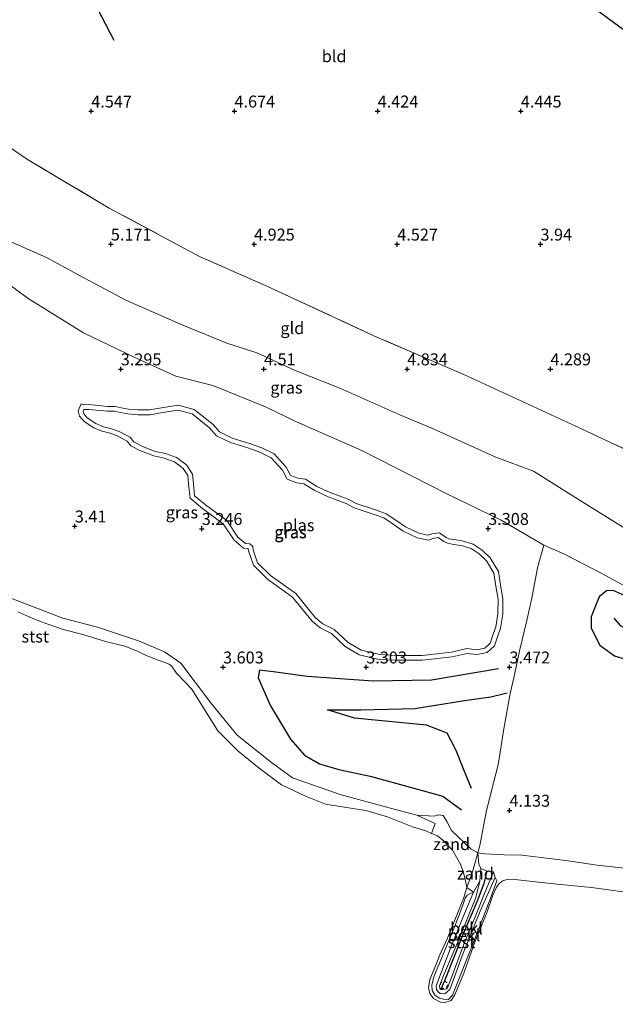
# Model space of a CAD drawing. Units: metres. Extents: x 139998 to 150008, y 437968 to 443752.
# Drawn here: x 141573 to 141698, y 441574 to 441780 of the extents above; entities that cross this region are included whole.
import ezdxf
from ezdxf.enums import TextEntityAlignment as Align

# ---------------------------------------------------------------- set-up
doc = ezdxf.new("R2010")
doc.units = ezdxf.units.M
doc.linetypes.add('IE-TERREINAFSCHEIDING', pattern=[10, 8, -2])
doc.linetypes.add('VW-6060_STREEP', pattern=[1.2, 0.6, -0.6])
doc.layers.get('0').update_dxf_attribs({"lineweight": 25})
for name, color, linetype, lineweight in [('B-ME-GW-GRONDWERKLIJN-L-B1', 10, 'Continuous', 25), ('B-ME-GW-HOOGTEPUNT-S-B1', 10, 'Continuous', 25), ('B-ME-GW-KRUINLIJN-L-B1', 93, 'Continuous', 18), ('B-ME-GW-TEENLIJN-L-B1', 93, 'Continuous', 18), ('B-ME-IE-GRASLAND-GV-B6', 93, 'Continuous', 18), ('B-ME-IE-GRONDWERKLIJN-GROND_INGERICHT-GV-B6', 253, 'Continuous', 18), ('B-ME-IE-GRONDWERKLIJN-GROND_NIETINGERICHT-GV-B6', 253, 'Continuous', 18), ('B-ME-IE-TERREINAFSCHEIDING-RASTERHEKWERK-L-B1', 8, 'IE-TERREINAFSCHEIDING', 18), ('B-ME-OB-BEKLEDING-GV-B6', 253, 'Continuous', 18), ('B-ME-OB-WATERLIJN-L-B1', 133, 'OB-WATERLIJN', 18), ('B-ME-OG-BREUK-L-B1', 10, 'Continuous', 25), ('B-ME-OG-WATER-GV-B6', 153, 'Continuous', 18), ('B-ME-VV-KRIBBEN-L-B1', 10, 'Continuous', 25), ('B-ME-VW-MARKERING-BEBAKENING-S-B1', 255, 'VW-6060_STREEP', 18)]:
    doc.layers.add(name, color=color, linetype=linetype, lineweight=lineweight)
doc.styles.add('NLCS-ISO', font='NLCS-ISO.TTF')
doc.linetypes.add('OB-WATERLIJN', pattern='A,10,[32,NLCS.SHX,S=2,R=0,X=0,Y=0],-12', length=22)

# ---------------------------------------------------------------- blocks, each defined once
blk = doc.blocks.new('dtb')
blk.add_circle((0, 0), 0.75)
blk = doc.blocks.new('hoogtepunt')
for p, q in [((-0.5, 0), (0.5, 0)), ((0, 0.5), (0, -0.5))]:
    blk.add_line(p, q)

msp = doc.modelspace()

# ---------------------------------------------------------------- linework, layer by layer
at = {"layer": 'B-ME-GW-GRONDWERKLIJN-L-B1'}
for points in [[(141557.93, 441824.984, 4.622), (141565.583, 441816.383, 4.605), (141575.175, 441805.757, 4.633), (141581.835, 441796.949, 4.572), (141586.924, 441787.695, 4.568), (141592.997, 441775.992, 4.592)], [(141743.619, 441742.929, 4.136), (141739.667, 441747.057, 4.096), (141718.968, 441761.839, 4.038), (141699.727, 441778.16, 3.878), (141676.885, 441795.001, 3.294)], [(141700.131, 441659.655, 3.817), (141697.565, 441660.724, 3.837), (141696.189, 441660.71, 3.841), (141694.683, 441659.432, 3.841), (141693.916, 441657.557, 3.792), (141692.998, 441655.215, 3.767), (141692.969, 441652.843, 3.767), (141694.788, 441649.317, 3.759), (141697.831, 441647.046, 3.767), (141702.17, 441645.754, 3.788)], [(141667.873, 441619.287, 4.124), (141666.288, 441623.189, 4.124), (141664.671, 441627.243, 4.112), (141662.826, 441630.844, 4.133), (141658.452, 441632.546, 4.202), (141643.402, 441633.983, 4.243), (141637.715, 441635.751, 4.272), (141644.754, 441635.789, 4.215), (141656.039, 441636.015, 4.231), (141666.443, 441637.688, 4.248), (141671.952, 441638.451, 4.182), (141675.408, 441639.337, 4.026)]]:
    msp.add_polyline3d(points, dxfattribs=at)
at = {"layer": 'B-ME-GW-KRUINLIJN-L-B1'}
msp.add_line((141669.684, 441599.882, 3.357), (141669.87, 441602.541, 3.414), dxfattribs=at)
for points in [[(141721.093, 441664.283, 5.294), (141715.659, 441666.047, 5.261), (141700.632, 441673.378, 5.237), (141690.688, 441679.588, 5.118), (141680.911, 441685.739, 5.109), (141673.034, 441688.673, 5.171), (141659.743, 441694.645, 5.204), (141652.862, 441697.53, 5.175), (141640.343, 441703.108, 5.187), (141630.956, 441706.798, 5.233), (141622.914, 441710.528, 5.265), (141616.619, 441712.52, 5.294), (141607.409, 441716.337, 5.306), (141595.512, 441721.548, 5.282), (141586.865, 441726.131, 5.298), (141578.867, 441730.503, 5.224), (141569.84, 441734.459, 5.011), (141564.069, 441738.694, 4.962), (141554.424, 441744.363, 4.789), (141545.667, 441748.683, 4.781), (141539.36, 441752.79, 4.72), (141538.498, 441753.279, 4.702)], [(141593.283, 441699.264, 3.2), (141591.698, 441699.31, 3.2), (141587.75, 441699.676, 3.2), (141586.854, 441699.662, 3.2), (141586.153, 441699.837, 3.2), (141585.485, 441698.37, 3.2), (141585.753, 441697.26, 3.2), (141586.759, 441696.141, 3.2), (141588.754, 441694.802, 3.2), (141590.496, 441694.098, 3.2), (141591.988, 441693.745, 3.2), (141593.699, 441693.16, 3.2), (141595.743, 441692.051, 3.2), (141596.508, 441691.071, 3.2), (141598.546, 441690.026, 3.2), (141601.334, 441688.922, 3.2), (141603.541, 441688.465, 3.2), (141605.659, 441687.698, 3.2), (141607.524, 441686.317, 3.2), (141608.455, 441684.797, 3.2), (141608.641, 441682.983, 3.2), (141608.938, 441680.057, 3.2), (141611.578, 441677.925, 3.2), (141615.889, 441674.729, 3.2), (141618.215, 441671.275, 3.2), (141620.162, 441669.591, 3.2), (141621.053, 441669.566, 3.2), (141621.139, 441669.492, 3.2), (141621.182, 441669.038, 3.2), (141622.235, 441666.025, 3.2), (141625.176, 441663.131, 3.2), (141630.438, 441659.362, 3.2), (141634.527, 441654.344, 3.2), (141636.224, 441652.91, 3.2), (141638.571, 441651.768, 3.2), (141641.43, 441649.044, 3.2), (141644.393, 441647.3, 3.2), (141648.531, 441646.33, 3.2), (141652.096, 441646.164, 3.2), (141657.637, 441646.166, 3.2), (141663.89, 441646.847, 3.2), (141667.007, 441647.586, 3.2), (141669.075, 441647.332, 3.2), (141671.153, 441647.765, 3.2), (141672.692, 441649.18, 3.2), (141673.394, 441651.266, 3.2), (141673.948, 441652.878, 3.2), (141674.443, 441655.792, 3.2), (141674.481, 441659.037, 3.2), (141674.045, 441661.416, 3.2), (141673.559, 441664.713, 3.2), (141671.805, 441667.564, 3.2), (141670.167, 441669.191, 3.2), (141668.259, 441670.438, 3.2), (141665.948, 441671.118, 3.2), (141664.291, 441671.396, 3.2), (141663.176, 441671.599, 3.2), (141662.619, 441671.883, 3.2), (141661.205, 441672.858, 3.2), (141659.563, 441672.634, 3.2), (141658.791, 441672.355, 3.2), (141656.858, 441672.739, 3.2), (141654.087, 441674.064, 3.2), (141652.073, 441675.485, 3.2), (141650.011, 441676.835, 3.2), (141647.82, 441677.627, 3.2), (141643.725, 441678.973, 3.2), (141642.092, 441679.855, 3.2), (141638.282, 441681.299, 3.2), (141635.528, 441682.557, 3.2), (141633.15, 441684.06, 3.2), (141631.548, 441684.291, 3.2), (141630.014, 441684.859, 3.2), (141629.11, 441686.542, 3.2), (141626.55, 441689.336, 3.2), (141623.977, 441690.614, 3.2), (141621.399, 441691.541, 3.2), (141617.769, 441692.674, 3.2), (141615.084, 441693.941, 3.2), (141613.752, 441695.525, 3.2), (141609.832, 441698.635, 3.2), (141606.459, 441699.548, 3.2), (141602.983, 441699.029, 3.2), (141600.466, 441698.566, 3.2), (141598.07, 441698.549, 3.2), (141596.037, 441698.751, 3.2), (141594.54, 441699.013, 3.2), (141593.283, 441699.264, 3.2)], [(141656.488, 441613.737, 3.554), (141650.673, 441615.22, 3.546), (141640.4, 441618.003, 3.537), (141630.39, 441621.491, 3.529), (141626.013, 441624.746, 3.55), (141618.835, 441630.46, 3.525), (141613.235, 441637.325, 3.48), (141606.986, 441645.522, 3.468), (141603.589, 441647.9, 3.447), (141598.125, 441650.228, 3.488), (141589.558, 441653.044, 3.484), (141582.295, 441654.962, 3.537), (141570.47, 441659.505, 3.468), (141563.852, 441663.741, 3.517), (141554.94, 441668.214, 3.484), (141544.813, 441673.087, 3.665), (141538.627, 441675.294, 3.603), (141536.783, 441675.537, 3.542), (141534.355, 441675.332, 3.566)], [(141669.267, 441605.796, 3.702), (141667.827, 441606.611, 3.595), (141663.695, 441610.514, 3.591), (141662.781, 441612.245, 3.578), (141661.957, 441613.627, 3.591), (141661.025, 441613.776, 3.574), (141660.101, 441613.524, 3.55), (141656.488, 441613.737, 3.554)], [(141810.175, 441535.554, 3.607), (141804.408, 441541.305, 3.562), (141799.274, 441546.345, 3.488), (141793.726, 441551.606, 3.525), (141785.834, 441558.808, 3.496), (141778.449, 441564.392, 3.529), (141773.884, 441567.706, 3.537), (141768.217, 441572.496, 3.529), (141761.535, 441577.21, 3.554), (141755.977, 441580.619, 3.583), (141749.521, 441584.413, 3.599), (141737.283, 441592.31, 3.804), (141731.218, 441595.474, 3.841), (141726.126, 441597.164, 3.817), (141718.657, 441599.436, 3.907), (141710.652, 441601.213, 3.907), (141703.037, 441602.28, 4.005), (141694.227, 441603.208, 4.096), (141687.673, 441604.231, 4.17), (141678.458, 441605.364, 4.149), (141674.846, 441605.37, 4.018), (141670.695, 441605.617, 3.833), (141669.267, 441605.796, 3.702)], [(141672.517, 441601.868, 3.336), (141670.649, 441597.273, 3.299), (141668.804, 441592.796, 3.221), (141666.214, 441586.454, 3.258), (141664.113, 441580.797, 3.226), (141663.019, 441577.865, 3.221), (141662.649, 441577.317, 3.238), (141661.891, 441577.203, 3.238), (141661.511, 441577.219, 3.246), (141661.293, 441577.437, 3.246), (141661.221, 441578.001, 3.238), (141662.062, 441580.12, 3.246), (141665.332, 441587.776, 3.299), (141668.781, 441596.491, 3.316), (141669.684, 441599.882, 3.357)], [(141672.879, 441600.673, 3), (141673.187, 441599.933, 2.996), (141672.034, 441596.671, 3.041), (141669.154, 441589.234, 3.07), (141663.955, 441576.039, 3.106), (141663.095, 441575.133, 3.115), (141662.061, 441575.196, 3.115), (141661.173, 441575.42, 3.111), (141660.277, 441575.926, 3.086), (141659.642, 441576.978, 3.086), (141659.57, 441578.119, 3.086), (141660.012, 441579.865, 3.082), (141664.422, 441590.476, 3.106), (141666.119, 441594.866, 3.106), (141666.58, 441596.325, 3.123), (141667.014, 441596.96, 3.131), (141668.345, 441597.556, 3.057)]]:
    msp.add_polyline3d(points, dxfattribs=at)
at = {"layer": 'B-ME-GW-TEENLIJN-L-B1'}
for points in [[(141537.182, 441748.429, 3.302), (141544.774, 441742.55, 3.345), (141553.05, 441737.539, 3.451), (141561.23, 441732.134, 3.652), (141567.755, 441727.182, 3.771), (141575.003, 441721.879, 3.661), (141586.599, 441714.719, 3.439), (141597.269, 441709.631, 3.402), (141605.949, 441705.609, 3.431), (141613.7, 441703.663, 3.373), (141624.74, 441699.231, 3.328), (141631.271, 441696.085, 3.369), (141644.957, 441690.086, 3.459), (141662.58, 441681.062, 3.431), (141674.113, 441675.454, 3.525), (141683.028, 441670.214, 3.55)], [(141669.87, 441602.541, 3.414), (141671.211, 441602.008, 3.418), (141672.517, 441601.868, 3.336)], [(141668.345, 441597.556, 3.057), (141666.437, 441593.141, 3.024), (141663.493, 441585.86, 3.09), (141660.491, 441577.997, 3.143), (141660.54, 441577.235, 3.123), (141660.946, 441576.682, 3.123), (141661.363, 441576.388, 3.131), (141662.312, 441576.275, 3.123), (141663.384, 441577.2, 3.127), (141666.145, 441584.837, 3.135), (141669.724, 441593.602, 3.045), (141672.879, 441600.673, 3)]]:
    msp.add_polyline3d(points, dxfattribs=at)
at = {"layer": 'B-ME-IE-GRASLAND-GV-B6'}
for points in [[(141537.182, 441748.429, 3.302), (141538.498, 441753.279, 4.702), (141539.36, 441752.79, 4.72), (141545.667, 441748.683, 4.781), (141554.424, 441744.363, 4.789), (141564.069, 441738.694, 4.962), (141569.84, 441734.459, 5.011), (141578.867, 441730.503, 5.224), (141586.865, 441726.131, 5.298), (141595.512, 441721.548, 5.282), (141607.409, 441716.337, 5.306), (141616.619, 441712.52, 5.294), (141622.914, 441710.528, 5.265), (141630.956, 441706.798, 5.233), (141640.343, 441703.108, 5.187), (141652.862, 441697.53, 5.175), (141659.743, 441694.645, 5.204), (141673.034, 441688.673, 5.171), (141680.911, 441685.739, 5.109), (141690.688, 441679.588, 5.118), (141700.632, 441673.378, 5.237)], [(141699.698, 441661.891, 3.923), (141695.066, 441664.38, 3.849), (141687.272, 441668.433, 3.673), (141683.028, 441670.214, 3.55), (141674.113, 441675.454, 3.525), (141662.58, 441681.062, 3.431), (141644.957, 441690.086, 3.459), (141631.271, 441696.085, 3.369), (141624.74, 441699.231, 3.328), (141613.7, 441703.663, 3.373), (141605.949, 441705.609, 3.431), (141597.269, 441709.631, 3.402), (141586.599, 441714.719, 3.439), (141575.003, 441721.879, 3.661), (141567.755, 441727.182, 3.771), (141561.23, 441732.134, 3.652), (141553.05, 441737.539, 3.451), (141544.774, 441742.55, 3.345), (141537.182, 441748.429, 3.302)], [(141567.755, 441727.182, 3.771), (141575.003, 441721.879, 3.661), (141586.599, 441714.719, 3.439), (141597.269, 441709.631, 3.402), (141605.949, 441705.609, 3.431), (141613.7, 441703.663, 3.373), (141624.74, 441699.231, 3.328), (141631.271, 441696.085, 3.369), (141644.957, 441690.086, 3.459), (141662.58, 441681.062, 3.431), (141674.113, 441675.454, 3.525), (141683.028, 441670.214, 3.55), (141681.761, 441665.488, 3.521), (141680.513, 441659.118, 3.299), (141679.446, 441654.175, 3.23), (141678.055, 441648.383, 3.423), (141676.76, 441642.439, 3.648), (141675.974, 441639.175, 3.985), (141674.71, 441631.803, 4.059), (141673.505, 441624.232, 4.075), (141672.048, 441618.589, 4.075), (141670.961, 441614.313, 4.001), (141669.655, 441607.331, 3.706), (141669.267, 441605.796, 3.702), (141667.827, 441606.611, 3.595), (141663.695, 441610.514, 3.591), (141662.781, 441612.245, 3.578), (141661.957, 441613.627, 3.591), (141661.025, 441613.776, 3.574), (141660.101, 441613.524, 3.55), (141656.488, 441613.737, 3.554), (141650.673, 441615.22, 3.546), (141640.4, 441618.003, 3.537), (141630.39, 441621.491, 3.529), (141626.013, 441624.746, 3.55), (141618.835, 441630.46, 3.525), (141613.235, 441637.325, 3.48), (141606.986, 441645.522, 3.468), (141603.589, 441647.9, 3.447), (141598.125, 441650.228, 3.488), (141589.558, 441653.044, 3.484), (141582.295, 441654.962, 3.537), (141570.47, 441659.505, 3.468)], [(141593.283, 441699.264, 3.2), (141591.698, 441699.31, 3.2), (141587.75, 441699.676, 3.2), (141586.854, 441699.662, 3.2), (141586.153, 441699.837, 3.2), (141585.485, 441698.37, 3.2), (141585.753, 441697.26, 3.2), (141586.759, 441696.141, 3.2), (141588.754, 441694.802, 3.2), (141590.496, 441694.098, 3.2), (141591.988, 441693.745, 3.2), (141593.699, 441693.16, 3.2), (141595.743, 441692.051, 3.2), (141596.508, 441691.071, 3.2), (141598.546, 441690.026, 3.2), (141601.334, 441688.922, 3.2), (141603.541, 441688.465, 3.2), (141605.659, 441687.698, 3.2), (141607.524, 441686.317, 3.2), (141608.455, 441684.797, 3.2), (141608.641, 441682.983, 3.2), (141608.938, 441680.057, 3.2), (141611.578, 441677.925, 3.2), (141615.889, 441674.729, 3.2), (141618.215, 441671.275, 3.2), (141620.162, 441669.591, 3.2), (141621.053, 441669.566, 3.2), (141621.139, 441669.492, 3.2), (141621.182, 441669.038, 3.2), (141622.235, 441666.025, 3.2), (141625.176, 441663.131, 3.2), (141630.438, 441659.362, 3.2), (141634.527, 441654.344, 3.2), (141636.224, 441652.91, 3.2), (141638.571, 441651.768, 3.2), (141641.43, 441649.044, 3.2), (141644.393, 441647.3, 3.2), (141648.531, 441646.33, 3.2), (141652.096, 441646.164, 3.2), (141657.637, 441646.166, 3.2), (141663.89, 441646.847, 3.2), (141667.007, 441647.586, 3.2), (141669.075, 441647.332, 3.2), (141671.153, 441647.765, 3.2), (141672.692, 441649.18, 3.2), (141673.394, 441651.266, 3.2), (141673.948, 441652.878, 3.2), (141674.443, 441655.792, 3.2), (141674.481, 441659.037, 3.2), (141674.045, 441661.416, 3.2), (141673.559, 441664.713, 3.2), (141671.805, 441667.564, 3.2), (141670.167, 441669.191, 3.2), (141668.259, 441670.438, 3.2), (141665.948, 441671.118, 3.2), (141664.291, 441671.396, 3.2), (141663.176, 441671.599, 3.2), (141662.619, 441671.883, 3.2), (141661.205, 441672.858, 3.2), (141659.563, 441672.634, 3.2), (141658.791, 441672.355, 3.2), (141656.858, 441672.739, 3.2), (141654.087, 441674.064, 3.2), (141652.073, 441675.485, 3.2), (141650.011, 441676.835, 3.2), (141647.82, 441677.627, 3.2), (141643.725, 441678.973, 3.2), (141642.092, 441679.855, 3.2), (141638.282, 441681.299, 3.2), (141635.528, 441682.557, 3.2), (141633.15, 441684.06, 3.2), (141631.548, 441684.291, 3.2), (141630.014, 441684.859, 3.2), (141629.11, 441686.542, 3.2), (141626.55, 441689.336, 3.2), (141623.977, 441690.614, 3.2), (141621.399, 441691.541, 3.2), (141617.769, 441692.674, 3.2), (141615.084, 441693.941, 3.2), (141613.752, 441695.525, 3.2), (141609.832, 441698.635, 3.2), (141606.459, 441699.548, 3.2), (141602.983, 441699.029, 3.2), (141600.466, 441698.566, 3.2), (141598.07, 441698.549, 3.2), (141596.037, 441698.751, 3.2), (141594.54, 441699.013, 3.2), (141593.283, 441699.264, 3.2)], [(141586.153, 441699.837, 3.2), (141586.854, 441699.662, 3.2), (141587.75, 441699.676, 3.2), (141591.698, 441699.31, 3.2), (141593.283, 441699.264, 3.2), (141594.54, 441699.013, 3.2), (141596.037, 441698.751, 3.2), (141598.07, 441698.549, 3.2), (141600.466, 441698.566, 3.2), (141602.983, 441699.029, 3.2), (141606.459, 441699.548, 3.2), (141609.832, 441698.635, 3.2), (141613.752, 441695.525, 3.2), (141615.084, 441693.941, 3.2), (141617.769, 441692.674, 3.2), (141621.399, 441691.541, 3.2), (141623.977, 441690.614, 3.2), (141626.55, 441689.336, 3.2), (141629.11, 441686.542, 3.2), (141630.014, 441684.859, 3.2), (141631.548, 441684.291, 3.2), (141633.15, 441684.06, 3.2), (141635.528, 441682.557, 3.2), (141638.282, 441681.299, 3.2), (141642.092, 441679.855, 3.2), (141643.725, 441678.973, 3.2), (141647.82, 441677.627, 3.2), (141650.011, 441676.835, 3.2), (141652.073, 441675.485, 3.2), (141654.087, 441674.064, 3.2), (141656.858, 441672.739, 3.2), (141658.791, 441672.355, 3.2), (141659.563, 441672.634, 3.2), (141661.205, 441672.858, 3.2), (141662.619, 441671.883, 3.2), (141663.176, 441671.599, 3.2), (141664.291, 441671.396, 3.2), (141665.948, 441671.118, 3.2), (141668.259, 441670.438, 3.2), (141670.167, 441669.191, 3.2), (141671.805, 441667.564, 3.2), (141673.559, 441664.713, 3.2), (141674.045, 441661.416, 3.2), (141674.481, 441659.037, 3.2), (141674.443, 441655.792, 3.2), (141673.948, 441652.878, 3.2), (141673.394, 441651.266, 3.2), (141672.692, 441649.18, 3.2), (141671.153, 441647.765, 3.2), (141669.075, 441647.332, 3.2), (141667.007, 441647.586, 3.2), (141663.89, 441646.847, 3.2), (141657.637, 441646.166, 3.2), (141652.096, 441646.164, 3.2), (141648.531, 441646.33, 3.2), (141644.393, 441647.3, 3.2), (141641.43, 441649.044, 3.2), (141638.571, 441651.768, 3.2), (141636.224, 441652.91, 3.2), (141634.527, 441654.344, 3.2), (141630.438, 441659.362, 3.2), (141625.176, 441663.131, 3.2), (141622.235, 441666.025, 3.2), (141621.182, 441669.038, 3.2), (141621.139, 441669.492, 3.2), (141621.053, 441669.566, 3.2), (141620.162, 441669.591, 3.2), (141618.215, 441671.275, 3.2), (141615.889, 441674.729, 3.2), (141611.578, 441677.925, 3.2), (141608.938, 441680.057, 3.2), (141608.641, 441682.983, 3.2), (141608.455, 441684.797, 3.2), (141607.524, 441686.317, 3.2), (141605.659, 441687.698, 3.2), (141603.541, 441688.465, 3.2), (141601.334, 441688.922, 3.2), (141598.546, 441690.026, 3.2), (141596.508, 441691.071, 3.2), (141595.743, 441692.051, 3.2), (141593.699, 441693.16, 3.2), (141591.988, 441693.745, 3.2), (141590.496, 441694.098, 3.2), (141588.754, 441694.802, 3.2), (141586.759, 441696.141, 3.2), (141585.753, 441697.26, 3.2), (141585.485, 441698.37, 3.2), (141586.153, 441699.837, 3.2)], [(141587.711, 441698.675, 3.098), (141586.738, 441698.66, 3.098), (141586.718, 441698.665, 3.098), (141586.538, 441698.27, 3.098), (141586.666, 441697.741, 3.098), (141587.42, 441696.902, 3.098), (141589.225, 441695.69, 3.098), (141590.8, 441695.054, 3.098), (141592.266, 441694.707, 3.098), (141594.102, 441694.079, 3.098), (141596.403, 441692.831, 3.098), (141597.161, 441691.86, 3.098), (141598.959, 441690.938, 3.098), (141601.622, 441689.884, 3.098), (141603.814, 441689.43, 3.098), (141606.137, 441688.588, 3.098), (141608.275, 441687.005, 3.098), (141609.426, 441685.125, 3.098), (141609.636, 441683.085, 3.098), (141609.891, 441680.573, 3.098), (141612.19, 441678.716, 3.098), (141616.623, 441675.43, 3.098), (141618.97, 441671.944, 3.098), (141620.546, 441670.581, 3.098), (141621.438, 441670.556, 3.098), (141622.098, 441669.985, 3.098), (141622.166, 441669.252, 3.098), (141623.102, 441666.575, 3.098), (141625.822, 441663.899, 3.098), (141631.129, 441660.097, 3.098), (141635.244, 441655.048, 3.098), (141636.774, 441653.754, 3.098), (141639.148, 441652.599, 3.098), (141642.036, 441649.847, 3.098), (141644.769, 441648.239, 3.098), (141648.67, 441647.325, 3.098), (141652.119, 441647.164, 3.098), (141657.583, 441647.166, 3.098), (141663.72, 441647.834, 3.098), (141666.951, 441648.6, 3.098), (141669.033, 441648.345, 3.098), (141670.679, 441648.688, 3.098), (141671.826, 441649.742, 3.098), (141672.447, 441651.588, 3.098), (141672.976, 441653.126, 3.098), (141673.444, 441655.882, 3.098), (141673.48, 441658.952, 3.098), (141673.058, 441661.253, 3.098), (141672.6, 441664.364, 3.098), (141671.016, 441666.939, 3.098), (141669.535, 441668.41, 3.098), (141667.835, 441669.52, 3.098), (141665.723, 441670.142, 3.098), (141664.119, 441670.411, 3.098), (141662.852, 441670.641, 3.098), (141662.106, 441671.022, 3.098), (141660.956, 441671.815, 3.098), (141659.803, 441671.658, 3.098), (141658.87, 441671.32, 3.098), (141656.54, 441671.783, 3.098), (141653.579, 441673.198, 3.098), (141651.511, 441674.658, 3.098), (141649.561, 441675.934, 3.098), (141647.494, 441676.682, 3.098), (141643.328, 441678.051, 3.098), (141641.675, 441678.944, 3.098), (141637.897, 441680.376, 3.098), (141635.051, 441681.676, 3.098), (141632.796, 441683.101, 3.098), (141631.301, 441683.316, 3.098), (141629.312, 441684.052, 3.098), (141628.288, 441685.959, 3.098), (141625.938, 441688.523, 3.098), (141623.584, 441689.693, 3.098), (141621.081, 441690.593, 3.098), (141617.405, 441691.74, 3.098), (141614.459, 441693.13, 3.098), (141613.051, 441694.804, 3.098), (141609.372, 441697.724, 3.098), (141606.4, 441698.528, 3.098), (141603.147, 441698.042, 3.098), (141600.561, 441697.567, 3.098), (141598.024, 441697.549, 3.098), (141595.901, 441697.76, 3.098), (141594.356, 441698.03, 3.098), (141593.087, 441698.283, 3.098), (141591.642, 441698.311, 3.098), (141587.711, 441698.675, 3.098)], [(141703.037, 441602.28, 4.005), (141694.227, 441603.208, 4.096), (141687.673, 441604.231, 4.17), (141678.458, 441605.364, 4.149), (141674.846, 441605.37, 4.018), (141670.695, 441605.617, 3.833), (141669.267, 441605.796, 3.702), (141669.655, 441607.331, 3.706), (141670.961, 441614.313, 4.001), (141672.048, 441618.589, 4.075), (141673.505, 441624.232, 4.075), (141674.71, 441631.803, 4.059), (141675.974, 441639.175, 3.985), (141676.76, 441642.439, 3.648), (141678.055, 441648.383, 3.423), (141679.446, 441654.175, 3.23), (141680.513, 441659.118, 3.299), (141681.761, 441665.488, 3.521), (141683.028, 441670.214, 3.55), (141687.272, 441668.433, 3.673), (141695.066, 441664.38, 3.849), (141699.698, 441661.891, 3.923)]]:
    msp.add_polyline3d(points, dxfattribs=at)
at = {"layer": 'B-ME-IE-GRONDWERKLIJN-GROND_INGERICHT-GV-B6'}
for points in [[(141538.498, 441753.279, 4.702), (141540.672, 441761.292, 5.15), (141543.465, 441771.586, 5.084), (141557.24, 441763.041, 5.134), (141574.877, 441750.991, 5.159), (141592.021, 441740.819, 5.122), (141610.923, 441730.698, 5.105), (141624.902, 441724.532, 4.99), (141647.577, 441714.041, 4.912), (141666.321, 441705.949, 4.51), (141690.829, 441694.704, 4.535), (141713.758, 441683.831, 4.465)], [(141713.758, 441683.831, 4.465), (141690.829, 441694.704, 4.535), (141666.321, 441705.949, 4.51), (141647.577, 441714.041, 4.912), (141624.902, 441724.532, 4.99), (141610.923, 441730.698, 5.105), (141592.021, 441740.819, 5.122), (141574.877, 441750.991, 5.159), (141557.24, 441763.041, 5.134), (141543.465, 441771.586, 5.084)], [(141700.632, 441673.378, 5.237), (141690.688, 441679.588, 5.118), (141680.911, 441685.739, 5.109), (141673.034, 441688.673, 5.171), (141659.743, 441694.645, 5.204), (141652.862, 441697.53, 5.175), (141640.343, 441703.108, 5.187), (141630.956, 441706.798, 5.233), (141622.914, 441710.528, 5.265), (141616.619, 441712.52, 5.294), (141607.409, 441716.337, 5.306), (141595.512, 441721.548, 5.282), (141586.865, 441726.131, 5.298), (141578.867, 441730.503, 5.224), (141569.84, 441734.459, 5.011), (141564.069, 441738.694, 4.962), (141554.424, 441744.363, 4.789), (141545.667, 441748.683, 4.781), (141539.36, 441752.79, 4.72), (141538.498, 441753.279, 4.702)]]:
    msp.add_polyline3d(points, dxfattribs=at)
at = {"layer": 'B-ME-IE-GRONDWERKLIJN-GROND_NIETINGERICHT-GV-B6'}
for points in [[(141659.516, 441609.891, 2.901), (141660.263, 441611.991, 3.291), (141656.488, 441613.737, 3.554), (141660.101, 441613.524, 3.55), (141661.025, 441613.776, 3.574), (141661.957, 441613.627, 3.591), (141662.781, 441612.245, 3.578), (141663.695, 441610.514, 3.591), (141667.827, 441606.611, 3.595), (141669.267, 441605.796, 3.702), (141668.14, 441601.835, 3.168), (141666.961, 441598.55, 2.901), (141666.705, 441599.572, 2.901), (141666.308, 441601.397, 2.901), (141665.606, 441603.451, 2.901), (141663.947, 441606.364, 2.901), (141661.935, 441608.493, 2.901), (141660.764, 441609.351, 2.901), (141659.516, 441609.891, 2.901)], [(141666.961, 441598.55, 2.901), (141668.14, 441601.835, 3.168), (141669.267, 441605.796, 3.702), (141669.451, 441603.466, 3.459), (141669.87, 441602.541, 3.414), (141669.684, 441599.882, 3.357), (141668.345, 441597.556, 3.057), (141666.961, 441598.55, 2.901)]]:
    msp.add_polyline3d(points, dxfattribs=at)
at = {"layer": 'B-ME-IE-TERREINAFSCHEIDING-RASTERHEKWERK-L-B1'}
for points in [[(141725.286, 441678.725, 4.457), (141713.758, 441683.831, 4.465), (141690.829, 441694.704, 4.535), (141666.321, 441705.949, 4.51), (141647.577, 441714.041, 4.912), (141624.902, 441724.532, 4.99), (141610.923, 441730.698, 5.105), (141592.021, 441740.819, 5.122), (141574.877, 441750.991, 5.159), (141557.24, 441763.041, 5.134), (141543.465, 441771.586, 5.084)], [(141683.028, 441670.214, 3.55), (141681.761, 441665.488, 3.521), (141680.513, 441659.118, 3.299), (141679.446, 441654.175, 3.23), (141678.055, 441648.383, 3.423), (141676.76, 441642.439, 3.648), (141675.974, 441639.175, 3.985), (141674.71, 441631.803, 4.059), (141673.505, 441624.232, 4.075), (141672.048, 441618.589, 4.075), (141670.961, 441614.313, 4.001), (141669.655, 441607.331, 3.706), (141669.267, 441605.796, 3.702)], [(141717.309, 441653.171, 3.714), (141713.664, 441654.81, 3.739), (141711.515, 441655.502, 3.821), (141709.676, 441656.364, 3.895), (141706.164, 441658.21, 3.931), (141699.698, 441661.891, 3.923), (141695.066, 441664.38, 3.849), (141687.272, 441668.433, 3.673), (141683.028, 441670.214, 3.55)], [(141669.267, 441605.796, 3.702), (141668.14, 441601.835, 3.168), (141666.961, 441598.55, 2.901)]]:
    msp.add_polyline3d(points, dxfattribs=at)
at = {"layer": 'B-ME-OB-BEKLEDING-GV-B6'}
for points in [[(141570.47, 441659.505, 3.468), (141582.295, 441654.962, 3.537), (141589.558, 441653.044, 3.484), (141598.125, 441650.228, 3.488), (141603.589, 441647.9, 3.447), (141606.986, 441645.522, 3.468), (141613.235, 441637.325, 3.48), (141618.835, 441630.46, 3.525), (141626.013, 441624.746, 3.55), (141630.39, 441621.491, 3.529), (141640.4, 441618.003, 3.537), (141650.673, 441615.22, 3.546), (141656.488, 441613.737, 3.554), (141660.263, 441611.991, 3.291), (141659.516, 441609.891, 2.901), (141658.304, 441610.416, 2.901), (141655.555, 441611.267, 2.901), (141650.276, 441613.323, 2.901), (141645.743, 441614.649, 2.901), (141642.182, 441615.219, 2.901), (141637.298, 441615.998, 2.901), (141633.1, 441617.675, 2.901), (141628.084, 441620.034, 2.901), (141623.445, 441623.525, 2.901), (141618.971, 441627.146, 2.901), (141614.772, 441631.394, 2.901), (141609.326, 441640.074, 2.901), (141606.074, 441643.457, 2.901), (141605.082, 441644.976, 2.901), (141604.579, 441645.345, 2.901), (141603.637, 441645.691, 2.901), (141602.239, 441646.155, 2.901), (141599.75, 441647.125, 2.901), (141597.955, 441648.043, 2.901), (141595.309, 441649.096, 2.901), (141591.237, 441650.088, 2.901), (141586.452, 441651.503, 2.901), (141582.344, 441652.604, 2.901), (141578.935, 441653.787, 2.901), (141576.027, 441654.907, 2.901), (141572.853, 441656.318, 2.901)], [(141666.961, 441598.55, 2.901), (141668.345, 441597.556, 3.057), (141667.014, 441596.96, 3.131), (141666.58, 441596.325, 3.123), (141666.119, 441594.866, 3.106), (141664.422, 441590.476, 3.106), (141660.012, 441579.865, 3.082), (141659.57, 441578.119, 3.086), (141659.642, 441576.978, 3.086), (141660.277, 441575.926, 3.086), (141661.173, 441575.42, 3.111), (141662.061, 441575.196, 3.115), (141663.095, 441575.133, 3.115), (141663.955, 441576.039, 3.106), (141669.154, 441589.234, 3.07), (141672.034, 441596.671, 3.041), (141673.187, 441599.933, 2.996), (141672.879, 441600.673, 3), (141672.517, 441601.868, 3.336), (141671.211, 441602.008, 3.418), (141669.87, 441602.541, 3.414), (141669.451, 441603.466, 3.459), (141669.267, 441605.796, 3.702), (141670.695, 441605.617, 3.833), (141674.846, 441605.37, 4.018), (141678.458, 441605.364, 4.149), (141687.673, 441604.231, 4.17), (141694.227, 441603.208, 4.096), (141703.037, 441602.28, 4.005)], [(141672.879, 441600.673, 3), (141669.724, 441593.602, 3.045), (141666.145, 441584.837, 3.135), (141663.384, 441577.2, 3.127), (141662.312, 441576.275, 3.123), (141661.363, 441576.388, 3.131), (141660.946, 441576.682, 3.123), (141660.54, 441577.235, 3.123), (141660.491, 441577.997, 3.143), (141663.493, 441585.86, 3.09), (141666.437, 441593.141, 3.024), (141668.345, 441597.556, 3.057), (141669.684, 441599.882, 3.357), (141668.781, 441596.491, 3.316), (141665.332, 441587.776, 3.299), (141662.062, 441580.12, 3.246), (141661.221, 441578.001, 3.238), (141661.293, 441577.437, 3.246), (141661.511, 441577.219, 3.246), (141661.891, 441577.203, 3.238), (141662.649, 441577.317, 3.238), (141663.019, 441577.865, 3.221), (141664.113, 441580.797, 3.226), (141666.214, 441586.454, 3.258), (141668.804, 441592.796, 3.221), (141670.649, 441597.273, 3.299), (141672.517, 441601.868, 3.336), (141672.879, 441600.673, 3)], [(141669.684, 441599.882, 3.357), (141669.87, 441602.541, 3.414), (141671.211, 441602.008, 3.418), (141672.517, 441601.868, 3.336), (141670.649, 441597.273, 3.299), (141668.804, 441592.796, 3.221), (141666.214, 441586.454, 3.258), (141664.113, 441580.797, 3.226), (141663.019, 441577.865, 3.221), (141662.649, 441577.317, 3.238), (141661.891, 441577.203, 3.238), (141661.511, 441577.219, 3.246), (141661.293, 441577.437, 3.246), (141661.221, 441578.001, 3.238), (141662.062, 441580.12, 3.246), (141665.332, 441587.776, 3.299), (141668.781, 441596.491, 3.316), (141669.684, 441599.882, 3.357)], [(141703.294, 441597.159, 2.967), (141693.015, 441598.588, 2.967), (141685.86, 441599.249, 2.967), (141680.054, 441599.885, 2.967), (141676.391, 441600.33, 2.967), (141675.108, 441600.199, 2.967), (141674.458, 441599.939, 2.967), (141673.685, 441599.403, 2.967), (141673.148, 441598.599, 2.967), (141672.4, 441596.972, 2.967), (141671.159, 441593.477, 2.967), (141668.697, 441587.322, 2.967), (141666.283, 441580.618, 2.967), (141664.388, 441576.115, 2.967), (141663.653, 441574.898, 2.967), (141662.318, 441574.481, 2.967), (141661.417, 441574.552, 2.967), (141659.947, 441575.33, 2.967), (141659.203, 441576.333, 2.967), (141658.906, 441577.523, 2.967), (141659.184, 441579.328, 2.967), (141660.431, 441582.301, 2.967), (141661.265, 441584.427, 2.967), (141662.888, 441587.974, 2.967), (141664.793, 441592.593, 2.967), (141666.205, 441596.231, 2.967), (141666.961, 441598.55, 2.901)], [(141672.879, 441600.673, 3), (141673.187, 441599.933, 2.996), (141672.034, 441596.671, 3.041), (141669.154, 441589.234, 3.07), (141663.955, 441576.039, 3.106), (141663.095, 441575.133, 3.115), (141662.061, 441575.196, 3.115), (141661.173, 441575.42, 3.111), (141660.277, 441575.926, 3.086), (141659.642, 441576.978, 3.086), (141659.57, 441578.119, 3.086), (141660.012, 441579.865, 3.082), (141664.422, 441590.476, 3.106), (141666.119, 441594.866, 3.106), (141666.58, 441596.325, 3.123), (141667.014, 441596.96, 3.131), (141668.345, 441597.556, 3.057), (141666.437, 441593.141, 3.024), (141663.493, 441585.86, 3.09), (141660.491, 441577.997, 3.143), (141660.54, 441577.235, 3.123), (141660.946, 441576.682, 3.123), (141661.363, 441576.388, 3.131), (141662.312, 441576.275, 3.123), (141663.384, 441577.2, 3.127), (141666.145, 441584.837, 3.135), (141669.724, 441593.602, 3.045), (141672.879, 441600.673, 3)]]:
    msp.add_polyline3d(points, dxfattribs=at)
at = {"layer": 'B-ME-OB-WATERLIJN-L-B1'}
msp.add_polyline3d([(141572.853, 441656.318, 2.901), (141576.027, 441654.907, 2.901), (141578.935, 441653.787, 2.901), (141582.344, 441652.604, 2.901), (141586.452, 441651.503, 2.901), (141591.237, 441650.088, 2.901), (141595.309, 441649.096, 2.901), (141597.955, 441648.043, 2.901), (141599.75, 441647.125, 2.901), (141602.239, 441646.155, 2.901), (141603.637, 441645.691, 2.901), (141604.579, 441645.345, 2.901), (141605.082, 441644.976, 2.901), (141606.074, 441643.457, 2.901), (141609.326, 441640.074, 2.901), (141614.772, 441631.394, 2.901), (141618.971, 441627.146, 2.901), (141623.445, 441623.525, 2.901), (141628.084, 441620.034, 2.901), (141633.1, 441617.675, 2.901), (141637.298, 441615.998, 2.901), (141642.182, 441615.219, 2.901), (141645.743, 441614.649, 2.901), (141650.276, 441613.323, 2.901), (141655.555, 441611.267, 2.901), (141658.304, 441610.416, 2.901), (141659.516, 441609.891, 2.901), (141660.764, 441609.351, 2.901), (141661.935, 441608.493, 2.901), (141663.947, 441606.364, 2.901), (141665.606, 441603.451, 2.901), (141666.308, 441601.397, 2.901), (141666.705, 441599.572, 2.901), (141666.961, 441598.55, 2.901), (141666.205, 441596.231, 2.967), (141664.793, 441592.593, 2.967), (141662.888, 441587.974, 2.967), (141661.265, 441584.427, 2.967), (141660.431, 441582.301, 2.967), (141659.184, 441579.328, 2.967), (141658.906, 441577.523, 2.967), (141659.203, 441576.333, 2.967), (141659.947, 441575.33, 2.967), (141661.417, 441574.552, 2.967), (141662.318, 441574.481, 2.967), (141663.653, 441574.898, 2.967), (141664.388, 441576.115, 2.967), (141666.283, 441580.618, 2.967), (141668.697, 441587.322, 2.967), (141671.159, 441593.477, 2.967), (141672.4, 441596.972, 2.967), (141673.148, 441598.599, 2.967), (141673.685, 441599.403, 2.967), (141674.458, 441599.939, 2.967), (141675.108, 441600.199, 2.967), (141676.391, 441600.33, 2.967), (141680.054, 441599.885, 2.967), (141685.86, 441599.249, 2.967), (141693.015, 441598.588, 2.967), (141703.294, 441597.159, 2.967)], dxfattribs=at)
at = {"layer": 'B-ME-OG-BREUK-L-B1'}
for points in [[(141697.696, 441654.939, 3.398), (141699.066, 441653.448, 3.365), (141702.124, 441651.767, 3.316), (141705.173, 441651.233, 3.283), (141708.474, 441651.727, 3.25), (141711.451, 441652.908, 3.254), (141713.511, 441652.979, 3.242), (141714.901, 441652.224, 3.242), (141714.688, 441650.737, 3.254), (141711.341, 441648.494, 3.287), (141706.215, 441647.988, 3.295), (141702.096, 441649.528, 3.295), (141699.987, 441650.928, 3.332)], [(141673.573, 441644.335, 3.459), (141659.521, 441641.971, 3.455), (141647.279, 441641.776, 3.476), (141633.456, 441642.777, 3.496), (141626.885, 441643.649, 3.558), (141623.517, 441644.077, 3.558), (141623.211, 441642.466, 3.636), (141625.815, 441636.595, 3.632), (141629.981, 441629.643, 3.862), (141632.945, 441626.244, 3.833), (141636.04, 441624.461, 3.788), (141640.145, 441623.28, 3.734), (141646.661, 441621.86, 3.734), (141655.807, 441619.354, 3.702), (141661.9, 441617.668, 3.673), (141665.8, 441614.853, 3.796)]]:
    msp.add_polyline3d(points, dxfattribs=at)
at = {"layer": 'B-ME-OG-WATER-GV-B6'}
for points in [[(141593.087, 441698.283, 3.098), (141594.356, 441698.03, 3.098), (141595.901, 441697.76, 3.098), (141598.024, 441697.549, 3.098), (141600.561, 441697.567, 3.098), (141603.147, 441698.042, 3.098), (141606.4, 441698.528, 3.098), (141609.372, 441697.724, 3.098), (141613.051, 441694.804, 3.098), (141614.459, 441693.13, 3.098), (141617.405, 441691.74, 3.098), (141621.081, 441690.593, 3.098), (141623.584, 441689.693, 3.098), (141625.938, 441688.523, 3.098), (141628.288, 441685.959, 3.098), (141629.312, 441684.052, 3.098), (141631.301, 441683.316, 3.098), (141632.796, 441683.101, 3.098), (141635.051, 441681.676, 3.098), (141637.897, 441680.376, 3.098), (141641.675, 441678.944, 3.098), (141643.328, 441678.051, 3.098), (141647.494, 441676.682, 3.098), (141649.561, 441675.934, 3.098), (141651.511, 441674.658, 3.098), (141653.579, 441673.198, 3.098), (141656.54, 441671.783, 3.098), (141658.87, 441671.32, 3.098), (141659.803, 441671.658, 3.098), (141660.956, 441671.815, 3.098), (141662.106, 441671.022, 3.098), (141662.852, 441670.641, 3.098), (141664.119, 441670.411, 3.098), (141665.723, 441670.142, 3.098), (141667.835, 441669.52, 3.098), (141669.535, 441668.41, 3.098), (141671.016, 441666.939, 3.098), (141672.6, 441664.364, 3.098), (141673.058, 441661.253, 3.098), (141673.48, 441658.952, 3.098), (141673.444, 441655.882, 3.098), (141672.976, 441653.126, 3.098), (141672.447, 441651.588, 3.098), (141671.826, 441649.742, 3.098), (141670.679, 441648.688, 3.098), (141669.033, 441648.345, 3.098), (141666.951, 441648.6, 3.098), (141663.72, 441647.834, 3.098), (141657.583, 441647.166, 3.098), (141652.119, 441647.164, 3.098), (141648.67, 441647.325, 3.098), (141644.769, 441648.239, 3.098), (141642.036, 441649.847, 3.098), (141639.148, 441652.599, 3.098), (141636.774, 441653.754, 3.098), (141635.244, 441655.048, 3.098), (141631.129, 441660.097, 3.098), (141625.822, 441663.899, 3.098), (141623.102, 441666.575, 3.098), (141622.166, 441669.252, 3.098), (141622.098, 441669.985, 3.098), (141621.438, 441670.556, 3.098), (141620.546, 441670.581, 3.098), (141618.97, 441671.944, 3.098), (141616.623, 441675.43, 3.098), (141612.19, 441678.716, 3.098), (141609.891, 441680.573, 3.098), (141609.636, 441683.085, 3.098), (141609.426, 441685.125, 3.098), (141608.275, 441687.005, 3.098), (141606.137, 441688.588, 3.098), (141603.814, 441689.43, 3.098), (141601.622, 441689.884, 3.098), (141598.959, 441690.938, 3.098), (141597.161, 441691.86, 3.098), (141596.403, 441692.831, 3.098), (141594.102, 441694.079, 3.098), (141592.266, 441694.707, 3.098), (141590.8, 441695.054, 3.098), (141589.225, 441695.69, 3.098), (141587.42, 441696.902, 3.098), (141586.666, 441697.741, 3.098), (141586.538, 441698.27, 3.098), (141586.718, 441698.665, 3.098), (141586.738, 441698.66, 3.098), (141587.711, 441698.675, 3.098), (141591.642, 441698.311, 3.098), (141593.087, 441698.283, 3.098)], [(141572.853, 441656.318, 2.901), (141576.027, 441654.907, 2.901), (141578.935, 441653.787, 2.901), (141582.344, 441652.604, 2.901), (141586.452, 441651.503, 2.901), (141591.237, 441650.088, 2.901), (141595.309, 441649.096, 2.901), (141597.955, 441648.043, 2.901), (141599.75, 441647.125, 2.901), (141602.239, 441646.155, 2.901), (141603.637, 441645.691, 2.901), (141604.579, 441645.345, 2.901), (141605.082, 441644.976, 2.901), (141606.074, 441643.457, 2.901), (141609.326, 441640.074, 2.901), (141614.772, 441631.394, 2.901), (141618.971, 441627.146, 2.901), (141623.445, 441623.525, 2.901), (141628.084, 441620.034, 2.901), (141633.1, 441617.675, 2.901), (141637.298, 441615.998, 2.901), (141642.182, 441615.219, 2.901), (141645.743, 441614.649, 2.901), (141650.276, 441613.323, 2.901), (141655.555, 441611.267, 2.901), (141658.304, 441610.416, 2.901), (141659.516, 441609.891, 2.901), (141660.764, 441609.351, 2.901), (141661.935, 441608.493, 2.901), (141663.947, 441606.364, 2.901), (141665.606, 441603.451, 2.901), (141666.308, 441601.397, 2.901), (141666.705, 441599.572, 2.901), (141666.961, 441598.55, 2.901), (141666.205, 441596.231, 2.967), (141664.793, 441592.593, 2.967), (141662.888, 441587.974, 2.967), (141661.265, 441584.427, 2.967), (141660.431, 441582.301, 2.967), (141659.184, 441579.328, 2.967), (141658.906, 441577.523, 2.967), (141659.203, 441576.333, 2.967), (141659.947, 441575.33, 2.967), (141661.417, 441574.552, 2.967), (141662.318, 441574.481, 2.967), (141663.653, 441574.898, 2.967), (141664.388, 441576.115, 2.967), (141666.283, 441580.618, 2.967), (141668.697, 441587.322, 2.967), (141671.159, 441593.477, 2.967), (141672.4, 441596.972, 2.967), (141673.148, 441598.599, 2.967), (141673.685, 441599.403, 2.967), (141674.458, 441599.939, 2.967), (141675.108, 441600.199, 2.967), (141676.391, 441600.33, 2.967), (141680.054, 441599.885, 2.967), (141685.86, 441599.249, 2.967), (141693.015, 441598.588, 2.967), (141703.294, 441597.159, 2.967)]]:
    msp.add_polyline3d(points, dxfattribs=at)
at = {"layer": 'B-ME-VV-KRIBBEN-L-B1'}
msp.add_polyline3d([(141661.511, 441577.219, 3.246), (141662.285, 441579.093, 3.23), (141666.081, 441588.572, 3.299), (141669.288, 441596.086, 3.332), (141670.021, 441598.013, 3.361), (141670.572, 441599.474, 3.345), (141671.211, 441602.008, 3.418)], dxfattribs=at)

# ---------------------------------------------------------------- block references
at = {"layer": 'B-ME-GW-HOOGTEPUNT-S-B1', "rotation": 90}
for p in [(141588.245, 441761.105, 4.547), (141588.245, 441761.105, 4.547), (141618.247, 441761.106, 4.674), (141618.247, 441761.106, 4.674), (141648.248, 441761.107, 4.424), (141648.248, 441761.107, 4.424), (141678.25, 441761.109, 4.445), (141678.25, 441761.109, 4.445), (141592.352, 441733.251, 5.171), (141592.352, 441733.251, 5.171), (141622.353, 441733.248, 4.925), (141622.353, 441733.248, 4.925), (141652.354, 441733.246, 4.527), (141652.354, 441733.246, 4.527), (141682.354, 441733.243, 3.94), (141682.354, 441733.243, 3.94), (141594.429, 441707.12, 3.295), (141594.429, 441707.12, 3.295), (141624.431, 441707.121, 4.51), (141624.431, 441707.121, 4.51), (141654.432, 441707.119, 4.834), (141654.432, 441707.119, 4.834), (141684.432, 441707.116, 4.289), (141684.432, 441707.116, 4.289), (141584.799, 441674.216, 3.41), (141584.799, 441674.216, 3.41), (141611.399, 441673.697, 3.246), (141611.399, 441673.697, 3.246), (141671.403, 441673.699, 3.308), (141671.403, 441673.699, 3.308), (141615.855, 441644.691, 3.603), (141615.855, 441644.691, 3.603), (141645.857, 441644.692, 3.303), (141645.857, 441644.692, 3.303), (141675.858, 441644.693, 3.472), (141675.858, 441644.693, 3.472), (141675.856, 441614.693, 4.133), (141675.856, 441614.693, 4.133)]:
    msp.add_blockref('hoogtepunt', p, dxfattribs=at)
at = {"layer": 'B-ME-VW-MARKERING-BEBAKENING-S-B1', "rotation": 90}
msp.add_blockref('dtb', (141662.132, 441578.158, 3.184), dxfattribs=at)

# ---------------------------------------------------------------- texts
at = {"layer": 'B-ME-GW-HOOGTEPUNT-S-B1', "ltscale": 0.2, "style": 'NLCS-ISO'}
for s, p in [('4.547', (141588.245, 441761.105, 4.547)), ('4.547', (141588.245, 441761.105, 4.547)), ('4.674', (141618.247, 441761.106, 4.674)), ('4.674', (141618.247, 441761.106, 4.674)), ('4.424', (141648.248, 441761.107, 4.424)), ('4.424', (141648.248, 441761.107, 4.424)), ('4.445', (141678.25, 441761.109, 4.445)), ('4.445', (141678.25, 441761.109, 4.445)), ('5.171', (141592.352, 441733.251, 5.171)), ('5.171', (141592.352, 441733.251, 5.171)), ('4.925', (141622.353, 441733.248, 4.925)), ('4.925', (141622.353, 441733.248, 4.925)), ('4.527', (141652.354, 441733.246, 4.527)), ('4.527', (141652.354, 441733.246, 4.527)), ('3.94', (141682.354, 441733.243, 3.94)), ('3.94', (141682.354, 441733.243, 3.94)), ('3.295', (141594.429, 441707.12, 3.295)), ('3.295', (141594.429, 441707.12, 3.295)), ('4.51', (141624.431, 441707.121, 4.51)), ('4.51', (141624.431, 441707.121, 4.51)), ('4.834', (141654.432, 441707.119, 4.834)), ('4.834', (141654.432, 441707.119, 4.834)), ('4.289', (141684.432, 441707.116, 4.289)), ('4.289', (141684.432, 441707.116, 4.289)), ('3.41', (141584.799, 441674.216, 3.41)), ('3.41', (141584.799, 441674.216, 3.41)), ('3.246', (141611.399, 441673.697, 3.246)), ('3.246', (141611.399, 441673.697, 3.246)), ('3.308', (141671.403, 441673.699, 3.308)), ('3.308', (141671.403, 441673.699, 3.308)), ('3.603', (141615.855, 441644.691, 3.603)), ('3.603', (141615.855, 441644.691, 3.603)), ('3.303', (141645.857, 441644.692, 3.303)), ('3.303', (141645.857, 441644.692, 3.303)), ('3.472', (141675.858, 441644.693, 3.472)), ('3.472', (141675.858, 441644.693, 3.472)), ('4.133', (141675.856, 441614.693, 4.133)), ('4.133', (141675.856, 441614.693, 4.133))]:
    msp.add_text(s, height=2.5, dxfattribs=at).set_placement(p, align=Align.BOTTOM_LEFT)
at = {"layer": 'B-ME-IE-GRASLAND-GV-B6', "ltscale": 0.2, "style": 'NLCS-ISO'}
for p in [(141629.1375, 441703.225), (141607.2395, 441677.1125), (141629.983, 441673.0005), (141629.983, 441673.0005), (141630.009, 441672.9195)]:
    msp.add_text('gras', height=2.5, dxfattribs=at).set_placement(p, align=Align.MIDDLE_CENTER)
at = {"layer": 'B-ME-IE-GRONDWERKLIJN-GROND_INGERICHT-GV-B6', "ltscale": 0.2, "style": 'NLCS-ISO'}
for s, p in [('bld', (141639.12977, 441772.63055)), ('gld', (141630.37753, 441715.68685))]:
    msp.add_text(s, height=2.5, dxfattribs=at).set_placement(p, align=Align.MIDDLE_CENTER)
at = {"layer": 'B-ME-IE-GRONDWERKLIJN-GROND_NIETINGERICHT-GV-B6', "ltscale": 0.2, "style": 'NLCS-ISO'}
for p in [(141663.74516, 441607.6458), (141668.72492, 441601.48394)]:
    msp.add_text('zand', height=2.5, dxfattribs=at).set_placement(p, align=Align.MIDDLE_CENTER)
at = {"layer": 'B-ME-OB-BEKLEDING-GV-B6', "ltscale": 0.2, "style": 'NLCS-ISO'}
for s, p in [('stst', (141576.50927, 441651.10591)), ('bekl', (141666.8564, 441590.00662)), ('bekl', (141666.34454, 441588.55872)), ('stst', (141665.84042, 441587.12696))]:
    msp.add_text(s, height=2.5, dxfattribs=at).set_placement(p, align=Align.MIDDLE_CENTER)
at = {"layer": 'B-ME-OG-WATER-GV-B6', "ltscale": 0.2, "style": 'NLCS-ISO'}
msp.add_text('plas', height=2.5, dxfattribs=at).set_placement((141631.69949, 441674.42319), align=Align.MIDDLE_CENTER)

doc.saveas('drawing.dxf')
